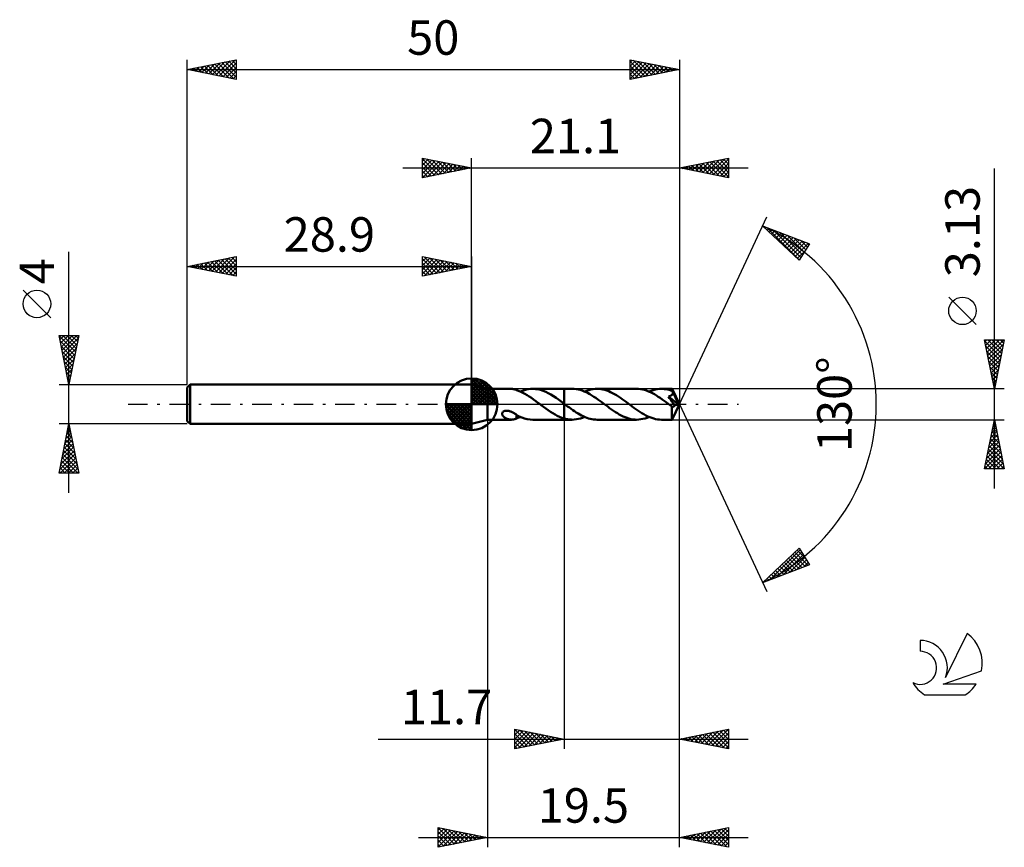
# Model space of a CAD drawing. Units: millimetres. Extents: x -17 to 83, y -45 to 39.
import ezdxf
from ezdxf.enums import TextEntityAlignment as Align

# ---------------------------------------------------------------- set-up
doc = ezdxf.new("R2010")
doc.units = ezdxf.units.MM
doc.header["$LTSCALE"] = 4.95
doc.linetypes.add('LONGDASH_DASH', pattern=[0.85, 0.4, -0.2, 0.05, -0.2])
for name, color, linetype in [('1', 4, 'CONTINUOUS'), ('2', 7, 'CONTINUOUS'), ('4', 2, 'LONGDASH_DASH'), ('CUT', 1, 'CONTINUOUS'), ('NOCUT', 7, 'CONTINUOUS'), ('SK1', 4, 'CONTINUOUS'), ('SK2', 7, 'CONTINUOUS'), ('SK4', 2, 'LONGDASH_DASH'), ('SK6', 5, 'CONTINUOUS')]:
    doc.layers.add(name, color=color, linetype=linetype)
doc.styles.get("Standard").update_dxf_attribs({"font": 'Monospac821 BT'})

msp = doc.modelspace()

# ---------------------------------------------------------------- linework, layer by layer
at = {"layer": '1', "color": 4, "linetype": 'CONTINUOUS', "lineweight": 50}
for p, q in [((30.5, 1.56), (28.9, 2)), ((28.9, -2), (28.9, 2)), ((30.5, 1.56), (32.93, 1.56)), ((30.5, -1.57), (30.5, 1.56)), ((32.99, 1.56), (32.93, 1.56)), ((33.05, 1.56), (32.99, 1.56)), ((33.11, 1.55), (33.05, 1.56)), ((33.17, 1.54), (33.11, 1.55)), ((33.23, 1.53), (33.17, 1.54)), ((33.28, 1.51), (33.23, 1.53)), ((33.34, 1.49), (33.28, 1.51)), ((33.39, 1.47), (33.34, 1.49)), ((33.45, 1.45), (33.39, 1.47)), ((33.45, 1.43), (33.45, 1.45)), ((33.67, 1.36), (33.45, 1.43)), ((33.89, 1.27), (33.67, 1.36)), ((33.84, 1.29), (34.05, 1.37)), ((34.1, 1.17), (33.89, 1.27)), ((34.05, 1.37), (34.26, 1.44)), ((34.32, 1.05), (34.1, 1.17)), ((34.26, 1.44), (34.47, 1.49)), ((34.54, 0.92), (34.32, 1.05)), ((34.47, 1.49), (34.68, 1.53)), ((34.68, 1.53), (34.89, 1.56)), ((34.89, 1.56), (35.1, 1.56)), ((35.37, 1.55), (35.1, 1.56)), ((35.1, 1.56), (38.3, 1.56)), ((35.63, 1.52), (35.37, 1.55)), ((35.89, 1.45), (35.63, 1.52)), ((36.15, 1.37), (35.89, 1.45)), ((36.42, 1.26), (36.15, 1.37)), ((36.68, 1.14), (36.42, 1.26)), ((36.94, 0.99), (36.68, 1.14)), ((39.12, 1.57), (38.3, 1.57)), ((38.3, 1.56), (38.3, 1.57)), ((38.3, -1.57), (38.3, 1.57)), ((38.3, 0.06), (38.3, 1.56)), ((39.32, 1.56), (39.12, 1.57)), ((39.52, 1.54), (39.32, 1.56)), ((39.72, 1.5), (39.52, 1.54)), ((39.92, 1.45), (39.72, 1.5)), ((40.12, 1.39), (39.92, 1.45)), ((40.32, 1.31), (40.12, 1.39)), ((40.52, 1.23), (40.32, 1.31)), ((40.38, 1.29), (40.59, 1.37)), ((40.72, 1.13), (40.52, 1.23)), ((40.59, 1.37), (40.81, 1.44)), ((40.92, 1.02), (40.72, 1.13)), ((40.81, 1.44), (41.02, 1.49)), ((41.12, 0.9), (40.92, 1.02)), ((41.02, 1.49), (41.23, 1.53)), ((41.23, 1.53), (41.44, 1.56)), ((41.44, 1.56), (41.65, 1.57)), ((41.84, 1.56), (41.65, 1.57)), ((45.66, 1.57), (41.65, 1.57)), ((42.04, 1.54), (41.84, 1.56)), ((42.24, 1.5), (42.04, 1.54)), ((42.43, 1.45), (42.24, 1.5)), ((42.63, 1.39), (42.43, 1.45)), ((42.83, 1.32), (42.63, 1.39)), ((43.02, 1.23), (42.83, 1.32)), ((43.22, 1.14), (43.02, 1.23)), ((43.42, 1.03), (43.22, 1.14)), ((43.61, 0.92), (43.42, 1.03)), ((45.86, 1.56), (45.66, 1.57)), ((46.06, 1.54), (45.86, 1.56)), ((46.26, 1.5), (46.06, 1.54)), ((46.46, 1.45), (46.26, 1.5)), ((46.66, 1.39), (46.46, 1.45)), ((46.86, 1.31), (46.66, 1.39)), ((47.06, 1.23), (46.86, 1.31)), ((46.93, 1.29), (47.14, 1.37)), ((47.26, 1.13), (47.06, 1.23)), ((47.14, 1.37), (47.35, 1.44)), ((47.46, 1.02), (47.26, 1.13)), ((47.35, 1.44), (47.56, 1.49)), ((47.66, 0.9), (47.46, 1.02)), ((47.56, 1.49), (47.77, 1.53)), ((47.77, 1.53), (47.98, 1.56)), ((47.98, 1.56), (48.19, 1.56)), ((48.34, 1.56), (48.19, 1.56)), ((49.26, 1.56), (48.19, 1.56)), ((48.5, 1.55), (48.34, 1.56)), ((48.65, 1.53), (48.5, 1.55)), ((48.81, 1.5), (48.65, 1.53)), ((48.96, 1.46), (48.81, 1.5)), ((49.12, 1.41), (48.96, 1.46)), ((49.27, 1.36), (49.12, 1.41)), ((49.26, 1.55), (49.26, 1.56)), ((49.26, 1.56), (49.26, 1.56)), ((50, 0), (49.26, 1.56)), ((49.26, 1.56), (49.26, 1.56)), ((49.26, 1.56), (49.26, 1.56)), ((49.26, 1.56), (49.26, 1.56)), ((49.26, 1.56), (49.26, 1.56)), ((49.26, 1.56), (49.26, 1.56)), ((49.26, 1.56), (49.26, 1.56)), ((49.26, 1.54), (49.26, 1.55)), ((49.26, 1.53), (49.26, 1.54)), ((49.26, 1.51), (49.26, 1.53)), ((49.27, 1.49), (49.26, 1.51)), ((49.27, 1.47), (49.27, 1.49)), ((49.27, 1.44), (49.27, 1.47)), ((49.27, 1.41), (49.27, 1.44)), ((50, 0), (49.27, 1.41)), ((49.27, 1.36), (49.27, 1.41)), ((49.28, 1.34), (49.27, 1.36)), ((49.27, 0.99), (49.28, 1.01)), ((49.29, 1.32), (49.28, 1.34)), ((49.28, 1.01), (49.3, 1.03)), ((49.3, 1.3), (49.29, 1.32)), ((49.31, 1.28), (49.3, 1.3)), ((49.3, 1.03), (49.31, 1.06)), ((49.32, 1.26), (49.31, 1.28)), ((49.31, 1.06), (49.32, 1.08)), ((49.32, 1.24), (49.32, 1.26)), ((49.33, 1.22), (49.32, 1.24)), ((49.32, 1.11), (49.33, 1.14)), ((49.32, 1.08), (49.32, 1.11)), ((49.33, 1.19), (49.33, 1.22)), ((49.59, 0.7), (49.33, 1.22)), ((49.33, 1.16), (49.33, 1.19)), ((49.33, 1.14), (49.33, 1.16)), ((34.76, 0.78), (34.54, 0.92)), ((34.98, 0.64), (34.76, 0.78)), ((35.2, 0.49), (34.98, 0.64)), ((35.42, 0.33), (35.2, 0.49)), ((35.64, 0.16), (35.42, 0.33)), ((35.85, 0), (35.64, 0.16)), ((35.87, -0.02), (35.85, 0)), ((37.2, 0.83), (36.94, 0.99)), ((37.47, 0.66), (37.2, 0.83)), ((37.73, 0.48), (37.47, 0.66)), ((37.99, 0.29), (37.73, 0.48)), ((38.25, 0.09), (37.99, 0.29)), ((38.26, 0.08), (38.25, 0.09)), ((38.27, 0.08), (38.26, 0.08)), ((38.28, 0.07), (38.27, 0.08)), ((38.28, 0.07), (38.28, 0.07)), ((38.29, 0.06), (38.28, 0.07)), ((38.3, 0.06), (38.29, 0.06)), ((38.3, 0.06), (38.3, 0.06)), ((38.3, 0.06), (38.3, 0.06)), ((38.3, 0.06), (38.3, 0.06)), ((38.48, -0.08), (38.3, 0.06)), ((41.32, 0.77), (41.12, 0.9)), ((41.52, 0.64), (41.32, 0.77)), ((41.72, 0.5), (41.52, 0.64)), ((41.92, 0.35), (41.72, 0.5)), ((42.12, 0.21), (41.92, 0.35)), ((42.32, 0.06), (42.12, 0.21)), ((42.52, -0.09), (42.32, 0.06)), ((43.81, 0.79), (43.61, 0.92)), ((44.01, 0.66), (43.81, 0.79)), ((44.2, 0.52), (44.01, 0.66)), ((44.4, 0.38), (44.2, 0.52)), ((44.6, 0.24), (44.4, 0.38)), ((44.79, 0.09), (44.6, 0.24)), ((44.99, -0.06), (44.79, 0.09)), ((47.86, 0.77), (47.66, 0.9)), ((48.06, 0.64), (47.86, 0.77)), ((48.26, 0.5), (48.06, 0.64)), ((48.46, 0.35), (48.26, 0.5)), ((48.66, 0.21), (48.46, 0.35)), ((48.86, 0.06), (48.66, 0.21)), ((49.06, -0.09), (48.86, 0.06)), ((48.9, 0.79), (48.94, 0.8)), ((49.01, 0.63), (48.9, 0.79)), ((49.9, -0.03), (48.9, 0.79)), ((48.94, 0.8), (48.97, 0.81)), ((48.97, 0.81), (49, 0.82)), ((49, 0.82), (49.03, 0.83)), ((49.12, 0.47), (49.01, 0.63)), ((49.03, 0.83), (49.06, 0.84)), ((49.06, 0.84), (49.09, 0.85)), ((49.09, 0.85), (49.11, 0.86)), ((49.11, 0.86), (49.14, 0.88)), ((49.22, 0.33), (49.12, 0.47)), ((49.14, 0.88), (49.16, 0.89)), ((49.16, 0.89), (49.19, 0.91)), ((49.19, 0.91), (49.21, 0.93)), ((49.21, 0.93), (49.23, 0.94)), ((49.31, 0.19), (49.22, 0.33)), ((49.23, 0.94), (49.25, 0.96)), ((49.25, 0.96), (49.27, 0.99)), ((49.26, -1.56), (50, 0)), ((49.39, 0.07), (49.31, 0.19)), ((49.46, -0.04), (49.39, 0.07)), ((49.71, 0.45), (49.59, 0.7)), ((49.78, 0.31), (49.71, 0.45)), ((49.82, 0.21), (49.78, 0.31)), ((49.85, 0.14), (49.82, 0.21)), ((49.87, 0.09), (49.85, 0.14)), ((49.89, 0.04), (49.87, 0.09)), ((49.89, 0.03), (49.88, 0.04)), ((50, 0), (49.88, 0.04)), ((49.88, 0.04), (49.89, 0.04)), ((50, 0), (49.89, 0.04)), ((49.89, 0.02), (49.89, 0.03)), ((49.89, 0.01), (49.89, 0.02)), ((49.89, 0), (49.89, 0.01)), ((49.89, -0.01), (49.89, 0)), ((32, -0.94), (32.01, -0.9)), ((32, -0.98), (32, -0.94)), ((32, -1.03), (32, -0.98)), ((32.01, -0.9), (32.02, -0.86)), ((32.02, -0.86), (32.05, -0.82)), ((32.05, -0.82), (32.08, -0.78)), ((32.08, -0.78), (32.12, -0.75)), ((32.12, -0.75), (32.16, -0.72)), ((32.16, -0.72), (32.21, -0.7)), ((32.21, -0.7), (32.26, -0.68)), ((32.26, -0.68), (32.31, -0.67)), ((32.31, -0.67), (32.36, -0.66)), ((32.36, -0.66), (32.42, -0.65)), ((32.42, -0.65), (32.48, -0.65)), ((32.54, -0.66), (32.48, -0.65)), ((32.61, -0.66), (32.54, -0.66)), ((32.68, -0.68), (32.61, -0.66)), ((32.75, -0.7), (32.68, -0.68)), ((32.82, -0.72), (32.75, -0.7)), ((32.88, -0.74), (32.82, -0.72)), ((32.95, -0.77), (32.88, -0.74)), ((33.02, -0.8), (32.95, -0.77)), ((33.08, -0.83), (33.02, -0.8)), ((33.14, -0.87), (33.08, -0.83)), ((33.21, -0.9), (33.14, -0.87)), ((33.27, -0.94), (33.21, -0.9)), ((33.33, -0.98), (33.27, -0.94)), ((33.39, -1.02), (33.33, -0.98)), ((35.89, -0.03), (35.87, -0.02)), ((35.91, -0.05), (35.89, -0.03)), ((35.93, -0.06), (35.91, -0.05)), ((35.95, -0.08), (35.93, -0.06)), ((35.97, -0.09), (35.95, -0.08)), ((36.21, -0.26), (35.97, -0.09)), ((36.44, -0.43), (36.21, -0.26)), ((36.67, -0.6), (36.44, -0.43)), ((36.9, -0.76), (36.67, -0.6)), ((37.14, -0.9), (36.9, -0.76)), ((37.37, -1.04), (37.14, -0.9)), ((38.65, -0.21), (38.48, -0.08)), ((38.83, -0.34), (38.65, -0.21)), ((39.01, -0.47), (38.83, -0.34)), ((39.18, -0.59), (39.01, -0.47)), ((39.36, -0.71), (39.18, -0.59)), ((39.53, -0.83), (39.36, -0.71)), ((39.71, -0.94), (39.53, -0.83)), ((39.89, -1.04), (39.71, -0.94)), ((42.72, -0.24), (42.52, -0.09)), ((42.91, -0.38), (42.72, -0.24)), ((43.11, -0.53), (42.91, -0.38)), ((43.31, -0.66), (43.11, -0.53)), ((43.5, -0.79), (43.31, -0.66)), ((43.7, -0.92), (43.5, -0.79)), ((43.9, -1.03), (43.7, -0.92)), ((45.19, -0.21), (44.99, -0.06)), ((45.39, -0.36), (45.19, -0.21)), ((45.59, -0.5), (45.39, -0.36)), ((45.79, -0.64), (45.59, -0.5)), ((45.99, -0.77), (45.79, -0.64)), ((46.19, -0.9), (45.99, -0.77)), ((46.39, -1.02), (46.19, -0.9)), ((49.09, -0.11), (49.06, -0.09)), ((49.12, -0.14), (49.09, -0.11)), ((49.15, -0.16), (49.12, -0.14)), ((49.18, -0.18), (49.15, -0.16)), ((49.21, -0.2), (49.18, -0.18)), ((49.24, -0.23), (49.21, -0.2)), ((49.26, -0.24), (49.24, -0.23)), ((49.24, -0.34), (49.24, -0.23)), ((49.24, -0.46), (49.24, -0.34)), ((49.24, -0.57), (49.24, -0.46)), ((49.24, -0.67), (49.24, -0.57)), ((49.24, -0.77), (49.24, -0.67)), ((49.24, -0.87), (49.24, -0.77)), ((49.24, -0.97), (49.24, -0.87)), ((49.24, -1.06), (49.24, -0.97)), ((49.27, -0.24), (49.26, -0.24)), ((49.29, -0.25), (49.27, -0.24)), ((49.31, -0.25), (49.29, -0.25)), ((49.33, -0.25), (49.31, -0.25)), ((49.33, -0.25), (49.35, -0.25)), ((49.35, -0.25), (49.37, -0.25)), ((49.37, -0.25), (49.39, -0.24)), ((49.39, -0.24), (49.41, -0.23)), ((49.41, -0.23), (49.43, -0.22)), ((49.43, -0.22), (49.45, -0.21)), ((49.45, -0.21), (49.47, -0.19)), ((49.52, -0.13), (49.46, -0.04)), ((49.47, -0.19), (49.49, -0.18)), ((49.49, -0.18), (49.5, -0.16)), ((49.5, -0.16), (49.52, -0.13)), ((49.52, -0.13), (49.9, -0.03)), ((49.9, -0.02), (49.89, -0.01)), ((49.9, -0.03), (49.9, -0.02)), ((28.9, -2), (30.5, -1.57)), ((30.5, -1.57), (32.93, -1.57)), ((32.02, -1.07), (32, -1.03)), ((32.04, -1.12), (32.02, -1.07)), ((32.06, -1.16), (32.04, -1.12)), ((32.09, -1.2), (32.06, -1.16)), ((32.12, -1.24), (32.09, -1.2)), ((32.16, -1.28), (32.12, -1.24)), ((32.2, -1.31), (32.16, -1.28)), ((32.24, -1.35), (32.2, -1.31)), ((32.29, -1.38), (32.24, -1.35)), ((32.34, -1.41), (32.29, -1.38)), ((32.39, -1.43), (32.34, -1.41)), ((32.44, -1.46), (32.39, -1.43)), ((32.5, -1.48), (32.44, -1.46)), ((32.55, -1.5), (32.5, -1.48)), ((32.61, -1.52), (32.55, -1.5)), ((32.66, -1.53), (32.61, -1.52)), ((32.71, -1.54), (32.66, -1.53)), ((32.77, -1.55), (32.71, -1.54)), ((32.82, -1.56), (32.77, -1.55)), ((32.88, -1.56), (32.82, -1.56)), ((32.93, -1.57), (32.88, -1.56)), ((32.93, -1.57), (32.99, -1.56)), ((32.99, -1.56), (33.05, -1.56)), ((33.05, -1.56), (33.11, -1.55)), ((33.11, -1.55), (33.17, -1.54)), ((33.17, -1.54), (33.23, -1.53)), ((33.23, -1.53), (33.28, -1.51)), ((33.28, -1.51), (33.34, -1.49)), ((33.34, -1.49), (33.39, -1.47)), ((33.45, -1.06), (33.39, -1.02)), ((33.39, -1.47), (33.45, -1.45)), ((33.45, -1.1), (33.45, -1.06)), ((33.45, -1.1), (33.45, -1.06)), ((33.73, -1.24), (33.45, -1.1)), ((33.45, -1.15), (33.45, -1.1)), ((33.45, -1.19), (33.45, -1.15)), ((33.45, -1.24), (33.45, -1.19)), ((33.45, -1.29), (33.45, -1.24)), ((33.45, -1.34), (33.45, -1.29)), ((33.45, -1.4), (33.45, -1.34)), ((33.45, -1.45), (33.45, -1.4)), ((33.45, -1.43), (33.52, -1.41)), ((33.52, -1.41), (33.58, -1.39)), ((33.58, -1.39), (33.65, -1.37)), ((33.65, -1.37), (33.71, -1.34)), ((33.71, -1.34), (33.78, -1.31)), ((34, -1.35), (33.73, -1.24)), ((33.78, -1.31), (33.84, -1.29)), ((34.28, -1.44), (34, -1.35)), ((34.55, -1.51), (34.28, -1.44)), ((34.83, -1.55), (34.55, -1.51)), ((35.1, -1.57), (34.83, -1.55)), ((35.1, -1.57), (38.3, -1.57)), ((37.6, -1.16), (37.37, -1.04)), ((37.83, -1.27), (37.6, -1.16)), ((38.07, -1.37), (37.83, -1.27)), ((38.3, -1.44), (38.07, -1.37)), ((38.3, -1.44), (38.3, -1.44)), ((38.3, -1.44), (38.3, -1.44)), ((38.3, -1.44), (38.3, -1.44)), ((38.3, -1.44), (38.3, -1.44)), ((38.3, -1.44), (38.3, -1.44)), ((38.42, -1.48), (38.3, -1.44)), ((38.3, -1.57), (38.3, -1.44)), ((38.3, -1.57), (38.3, -1.57)), ((38.3, -1.57), (39.12, -1.57)), ((38.54, -1.5), (38.42, -1.48)), ((38.65, -1.53), (38.54, -1.5)), ((38.77, -1.54), (38.65, -1.53)), ((38.89, -1.56), (38.77, -1.54)), ((39.01, -1.56), (38.89, -1.56)), ((39.12, -1.57), (39.01, -1.56)), ((39.12, -1.57), (39.33, -1.56)), ((39.33, -1.56), (39.54, -1.53)), ((39.54, -1.53), (39.75, -1.49)), ((39.75, -1.49), (39.96, -1.44)), ((40.06, -1.14), (39.89, -1.04)), ((39.96, -1.44), (40.17, -1.37)), ((40.24, -1.22), (40.06, -1.14)), ((40.17, -1.37), (40.38, -1.29)), ((40.42, -1.3), (40.24, -1.22)), ((40.59, -1.37), (40.42, -1.3)), ((40.77, -1.43), (40.59, -1.37)), ((40.94, -1.48), (40.77, -1.43)), ((41.12, -1.52), (40.94, -1.48)), ((41.29, -1.54), (41.12, -1.52)), ((41.47, -1.56), (41.29, -1.54)), ((41.65, -1.57), (41.47, -1.56)), ((41.65, -1.57), (45.66, -1.57)), ((44.09, -1.14), (43.9, -1.03)), ((44.29, -1.24), (44.09, -1.14)), ((44.49, -1.32), (44.29, -1.24)), ((44.68, -1.39), (44.49, -1.32)), ((44.88, -1.45), (44.68, -1.39)), ((45.08, -1.5), (44.88, -1.45)), ((45.27, -1.54), (45.08, -1.5)), ((45.47, -1.56), (45.27, -1.54)), ((45.66, -1.57), (45.47, -1.56)), ((45.66, -1.57), (45.88, -1.56)), ((45.88, -1.56), (46.09, -1.53)), ((46.09, -1.53), (46.3, -1.49)), ((46.3, -1.49), (46.51, -1.44)), ((46.59, -1.13), (46.39, -1.02)), ((46.51, -1.44), (46.72, -1.37)), ((46.79, -1.23), (46.59, -1.13)), ((46.72, -1.37), (46.93, -1.29)), ((46.99, -1.31), (46.79, -1.23)), ((47.19, -1.39), (46.99, -1.31)), ((47.39, -1.45), (47.19, -1.39)), ((47.59, -1.5), (47.39, -1.45)), ((47.79, -1.54), (47.59, -1.5)), ((47.99, -1.56), (47.79, -1.54)), ((48.19, -1.57), (47.99, -1.56)), ((48.19, -1.57), (49.26, -1.57)), ((49.24, -1.14), (49.24, -1.06)), ((49.24, -1.22), (49.24, -1.14)), ((49.24, -1.29), (49.24, -1.22)), ((49.24, -1.36), (49.24, -1.29)), ((49.24, -1.41), (49.24, -1.36)), ((49.25, -1.46), (49.24, -1.41)), ((49.25, -1.49), (49.25, -1.46)), ((49.25, -1.52), (49.25, -1.49)), ((49.25, -1.55), (49.25, -1.52)), ((49.25, -1.56), (49.25, -1.55)), ((49.26, -1.57), (49.25, -1.56)), ((49.26, -1.57), (49.26, -1.57)), ((49.26, -1.57), (49.26, -1.56)), ((49.26, -1.56), (49.26, -1.56)), ((49.26, -1.56), (49.26, -1.56)), ((49.26, -1.56), (49.26, -1.56)), ((49.26, -1.56), (49.26, -1.56))]:
    msp.add_line(p, q, dxfattribs=at)
at = {"layer": '2', "color": 7, "linetype": 'CONTINUOUS', "lineweight": 25}
for p, q in [((23.9, 23), (23.9, 25)), ((23.9, 25), (28.9, 24)), ((28.9, 2), (28.9, 25)), ((50, 25), (50, 0)), ((50, 24), (55, 25)), ((55, 25), (55, 23)), ((21.9, 24), (57, 24)), ((23.9, 24.7), (24.15, 24.95)), ((23.9, 24.94), (25.52, 23.32)), ((23.9, 24.27), (24.5, 24.88)), ((23.9, 23.85), (24.86, 24.81)), ((23.9, 23.43), (25.21, 24.74)), ((23.9, 23), (25.57, 24.67)), ((23.9, 24.52), (25.16, 23.25)), ((23.9, 24.09), (24.81, 23.18)), ((28.9, 24), (23.9, 23)), ((24.36, 24.91), (25.87, 23.39)), ((24.43, 23.11), (25.92, 24.6)), ((24.89, 24.8), (26.22, 23.46)), ((24.96, 23.21), (26.27, 24.53)), ((25.42, 24.7), (26.58, 23.54)), ((25.49, 23.32), (26.63, 24.45)), ((25.95, 24.59), (26.93, 23.61)), ((26.02, 23.42), (26.98, 24.38)), ((26.48, 24.48), (27.28, 23.68)), ((26.55, 23.53), (27.33, 24.31)), ((27.01, 24.38), (27.64, 23.75)), ((27.08, 23.64), (27.69, 24.24)), ((27.54, 24.27), (27.99, 23.82)), ((27.61, 23.74), (28.04, 24.17)), ((28.07, 24.17), (28.35, 23.89)), ((28.14, 23.85), (28.39, 24.1)), ((28.6, 24.06), (28.7, 23.96)), ((28.67, 23.95), (28.75, 24.03)), ((55, 23), (50, 24)), ((50.25, 23.95), (50.37, 24.07)), ((50.25, 24.05), (50.37, 23.93)), ((50.6, 23.88), (50.9, 24.18)), ((50.6, 24.12), (50.9, 23.82)), ((50.95, 23.81), (51.43, 24.29)), ((50.95, 24.19), (51.43, 23.71)), ((51.31, 23.74), (51.96, 24.39)), ((51.31, 24.26), (51.96, 23.61)), ((51.66, 23.67), (52.49, 24.5)), ((51.66, 24.33), (52.49, 23.5)), ((52.01, 23.6), (53.02, 24.6)), ((52.01, 24.4), (53.02, 23.4)), ((52.37, 23.53), (53.55, 24.71)), ((52.37, 24.47), (53.55, 23.29)), ((52.72, 23.46), (54.08, 24.82)), ((52.72, 24.54), (54.08, 23.18)), ((53.07, 23.39), (54.61, 24.92)), ((53.08, 24.62), (54.61, 23.08)), ((53.43, 23.31), (55, 24.89)), ((53.43, 24.69), (55, 23.11)), ((53.78, 24.76), (55, 23.54)), ((53.78, 23.24), (55, 24.46)), ((54.13, 23.17), (55, 24.04)), ((54.14, 24.83), (55, 23.96)), ((54.49, 24.9), (55, 24.39)), ((54.84, 24.97), (55, 24.81)), ((23.9, 23.67), (24.46, 23.11)), ((23.9, 23.24), (24.1, 23.04)), ((54.49, 23.1), (55, 23.61)), ((54.84, 23.03), (55, 23.19)), ((82, -8.57), (82, 23.96)), ((50, 0), (58.87, 19.03)), ((58.45, 18.13), (63.22, 16.31)), ((62.15, 14.62), (58.45, 18.13)), ((58.48, 18.1), (58.49, 18.11)), ((58.7, 17.89), (58.8, 17.99)), ((58.88, 17.96), (62.18, 14.66)), ((58.92, 17.69), (59.11, 17.88)), ((59.13, 17.48), (59.41, 17.76)), ((59.35, 17.27), (59.72, 17.64)), ((59.56, 17.7), (62.34, 14.92)), ((59.57, 17.07), (60.03, 17.53)), ((59.79, 16.86), (60.34, 17.41)), ((60, 16.65), (60.64, 17.29)), ((60.22, 16.45), (60.95, 17.17)), ((60.25, 17.44), (62.51, 15.18)), ((60.44, 16.24), (61.26, 17.06)), ((60.94, 17.18), (62.67, 15.44)), ((60.66, 16.03), (61.56, 16.94)), ((60.88, 15.83), (61.87, 16.82)), ((61.09, 15.62), (62.18, 16.71)), ((61.31, 15.41), (62.49, 16.59)), ((61.53, 15.21), (62.79, 16.47)), ((61.62, 16.92), (62.84, 15.7)), ((61.75, 15), (63.1, 16.35)), ((63.22, 16.31), (62.15, 14.62)), ((62.31, 16.66), (63, 15.96)), ((62.99, 16.4), (63.16, 16.22)), ((61.96, 14.79), (62.77, 15.6)), ((80.15, 8.09), (77.35, 10.89)), ((82, 1.56), (81, 6.56)), ((81, 6.56), (83, 6.56)), ((81.03, 6.42), (82.65, 4.8)), ((81.04, 6.36), (81.24, 6.56)), ((81.11, 6.01), (81.67, 6.56)), ((81.18, 5.66), (82.09, 6.56)), ((81.25, 5.3), (82.52, 6.56)), ((81.31, 6.56), (82.72, 5.15)), ((81.32, 4.95), (82.94, 6.56)), ((81.39, 4.6), (82.91, 6.11)), ((81.73, 6.56), (82.79, 5.51)), ((83, 6.56), (82, 1.56)), ((82.16, 6.56), (82.86, 5.86)), ((82.58, 6.56), (82.93, 6.22)), ((81.14, 5.89), (82.58, 4.45)), ((81.24, 5.36), (82.51, 4.09)), ((81.46, 4.24), (82.8, 5.58)), ((81.54, 3.89), (82.7, 5.05)), ((81.35, 4.83), (82.44, 3.74)), ((81.45, 4.3), (82.36, 3.39)), ((81.61, 3.53), (82.59, 4.52)), ((81.56, 3.77), (82.29, 3.03)), ((81.67, 3.24), (82.22, 2.68)), ((81.68, 3.18), (82.48, 3.99)), ((81.75, 2.83), (82.38, 3.46)), ((81.77, 2.71), (82.15, 2.33)), ((81.82, 2.47), (82.27, 2.93)), ((81.88, 2.18), (82.08, 1.97)), ((81.89, 2.12), (82.17, 2.4)), ((83, 1.56), (49.27, 1.56)), ((81.96, 1.77), (82.06, 1.87)), ((81.98, 1.65), (82.01, 1.62)), ((50, -35), (50, 0)), ((50, -45), (50, 0)), ((50, 0), (58.87, -19.03)), ((30.5, -1.57), (30.5, -45)), ((38.3, -1.57), (38.3, -35)), ((49.27, -1.57), (83, -1.57)), ((81, -6.57), (82, -1.57)), ((81.96, -1.77), (82.03, -1.7)), ((81.97, -1.73), (82.05, -1.81)), ((82, -1.57), (83, -6.57)), ((81.64, -3.36), (82.24, -2.76)), ((81.75, -2.83), (82.17, -2.41)), ((81.75, -2.79), (82.37, -3.4)), ((81.83, -2.44), (82.26, -2.87)), ((81.85, -2.3), (82.1, -2.05)), ((81.9, -2.08), (82.16, -2.34)), ((81.32, -4.95), (82.45, -3.82)), ((81.43, -4.42), (82.38, -3.47)), ((81.54, -3.89), (82.31, -3.11)), ((81.54, -3.85), (82.69, -5)), ((81.61, -3.5), (82.58, -4.47)), ((81.68, -3.15), (82.47, -3.94)), ((81.01, -6.54), (82.66, -4.88)), ((81.11, -6.01), (82.59, -4.53)), ((81.22, -5.48), (82.52, -4.17)), ((81.33, -4.91), (82.98, -6.57)), ((81.4, -4.56), (82.9, -6.06)), ((81.47, -4.21), (82.79, -5.53)), ((81.12, -5.97), (81.71, -6.57)), ((81.19, -5.62), (82.13, -6.57)), ((81.26, -5.27), (82.56, -6.57)), ((81.4, -6.57), (82.73, -5.23)), ((81.83, -6.57), (82.8, -5.59)), ((82.25, -6.57), (82.88, -5.94)), ((83, -6.57), (81, -6.57)), ((81.05, -6.33), (81.29, -6.57)), ((82.68, -6.57), (82.95, -6.29)), ((58.45, -18.13), (62.15, -14.62)), ((59.16, -17.86), (62.25, -14.77)), ((61.95, -14.81), (62.82, -15.67)), ((62.15, -14.62), (63.22, -16.31)), ((59.85, -17.59), (62.41, -15.03)), ((60.53, -17.33), (62.58, -15.29)), ((60.86, -15.84), (61.85, -16.83)), ((61.08, -15.63), (62.16, -16.71)), ((61.22, -17.07), (62.74, -15.55)), ((61.3, -15.43), (62.47, -16.6)), ((61.52, -15.22), (62.77, -16.48)), ((61.73, -15.01), (63.08, -16.36)), ((61.9, -16.81), (62.9, -15.81)), ((63.22, -16.31), (58.45, -18.13)), ((59.77, -16.87), (60.32, -17.42)), ((59.99, -16.67), (60.62, -17.3)), ((60.21, -16.46), (60.93, -17.18)), ((60.43, -16.25), (61.24, -17.06)), ((60.64, -16.05), (61.54, -16.95)), ((62.59, -16.55), (63.07, -16.07)), ((58.48, -18.12), (58.74, -17.85)), ((58.68, -17.91), (58.78, -18)), ((58.9, -17.7), (59.09, -17.88)), ((59.12, -17.49), (59.39, -17.77)), ((59.34, -17.29), (59.7, -17.65)), ((59.56, -17.08), (60.01, -17.53)), ((58.47, -18.11), (58.47, -18.12)), ((33.3, -35), (33.3, -33)), ((33.3, -33), (38.3, -34)), ((50, -34), (55, -33)), ((55, -33), (55, -35)), ((19.4, -34), (57, -34)), ((33.3, -33.17), (33.44, -33.03)), ((33.3, -33.04), (34.94, -34.67)), ((33.3, -33.59), (33.79, -33.1)), ((33.3, -34.02), (34.15, -33.17)), ((33.3, -34.44), (34.5, -33.24)), ((33.3, -34.87), (34.85, -33.31)), ((33.3, -33.46), (34.58, -34.74)), ((33.3, -33.88), (34.23, -34.81)), ((38.3, -34), (33.3, -35)), ((33.66, -34.93), (35.21, -33.38)), ((33.79, -33.1), (35.29, -34.6)), ((34.19, -34.82), (35.56, -33.45)), ((34.32, -33.2), (35.64, -34.53)), ((34.72, -34.72), (35.92, -33.52)), ((34.85, -33.31), (36, -34.46)), ((35.25, -34.61), (36.27, -33.59)), ((35.38, -33.42), (36.35, -34.39)), ((35.78, -34.5), (36.62, -33.66)), ((35.91, -33.52), (36.7, -34.32)), ((36.31, -34.4), (36.98, -33.74)), ((36.44, -33.63), (37.06, -34.25)), ((36.84, -34.29), (37.33, -33.81)), ((36.97, -33.73), (37.41, -34.18)), ((37.37, -34.19), (37.68, -33.88)), ((37.5, -33.84), (37.76, -34.11)), ((37.91, -34.08), (38.04, -33.95)), ((38.03, -33.95), (38.12, -34.04)), ((55, -35), (50, -34)), ((50.14, -34.03), (50.21, -33.96)), ((50.22, -33.96), (50.34, -34.07)), ((50.5, -34.1), (50.74, -33.85)), ((50.58, -33.88), (50.87, -34.17)), ((50.85, -34.17), (51.27, -33.75)), ((50.93, -33.81), (51.4, -34.28)), ((51.2, -34.24), (51.8, -33.64)), ((51.28, -33.74), (51.93, -34.39)), ((51.56, -34.31), (52.33, -33.53)), ((51.64, -33.67), (52.46, -34.49)), ((51.91, -34.38), (52.87, -33.43)), ((51.99, -33.6), (52.99, -34.6)), ((52.26, -34.45), (53.4, -33.32)), ((52.35, -33.53), (53.52, -34.7)), ((52.62, -34.52), (53.93, -33.21)), ((52.7, -33.46), (54.05, -34.81)), ((52.97, -34.59), (54.46, -33.11)), ((53.05, -33.39), (54.58, -34.92)), ((53.32, -34.66), (54.99, -33)), ((53.41, -33.32), (55, -34.91)), ((53.68, -34.74), (55, -33.41)), ((53.76, -33.25), (55, -34.49)), ((54.03, -34.81), (55, -33.84)), ((54.11, -33.18), (55, -34.06)), ((54.47, -33.11), (55, -33.64)), ((54.82, -33.04), (55, -33.22)), ((33.3, -34.31), (33.88, -34.88)), ((33.3, -34.73), (33.52, -34.96)), ((54.39, -34.88), (55, -34.26)), ((54.74, -34.95), (55, -34.69)), ((25.5, -45), (25.5, -43)), ((25.5, -43), (30.5, -44)), ((50, -44), (55, -43)), ((55, -43), (55, -45)), ((23.5, -44), (57, -44)), ((25.5, -43.02), (27.15, -44.67)), ((25.5, -43.25), (25.71, -43.04)), ((25.5, -43.67), (26.06, -43.11)), ((25.5, -44.1), (26.41, -43.18)), ((25.5, -44.52), (26.77, -43.25)), ((25.5, -44.94), (27.12, -43.32)), ((25.5, -43.44), (26.8, -44.74)), ((25.5, -43.87), (26.45, -44.81)), ((30.5, -44), (25.5, -45)), ((25.96, -44.91), (27.47, -43.39)), ((26.01, -43.1), (27.51, -44.6)), ((26.49, -44.8), (27.83, -43.47)), ((26.54, -43.21), (27.86, -44.53)), ((27.02, -44.7), (28.18, -43.54)), ((27.07, -43.31), (28.21, -44.46)), ((27.55, -44.59), (28.53, -43.61)), ((27.6, -43.42), (28.57, -44.39)), ((28.08, -44.48), (28.89, -43.68)), ((28.13, -43.53), (28.92, -44.32)), ((28.61, -44.38), (29.24, -43.75)), ((28.66, -43.63), (29.27, -44.25)), ((29.14, -44.27), (29.6, -43.82)), ((29.19, -43.74), (29.63, -44.17)), ((29.67, -44.17), (29.95, -43.89)), ((29.72, -43.84), (29.98, -44.1)), ((30.2, -44.06), (30.3, -43.96)), ((30.25, -43.95), (30.33, -44.03)), ((55, -45), (50, -44)), ((50.02, -44), (50.03, -44.01)), ((50.34, -44.07), (50.52, -43.9)), ((50.38, -43.92), (50.56, -44.11)), ((50.7, -44.14), (51.05, -43.79)), ((50.73, -43.85), (51.09, -44.22)), ((51.05, -44.21), (51.58, -43.68)), ((51.08, -43.78), (51.62, -44.32)), ((51.4, -44.28), (52.11, -43.58)), ((51.44, -43.71), (52.16, -44.43)), ((51.76, -44.35), (52.64, -43.47)), ((51.79, -43.64), (52.69, -44.54)), ((52.11, -44.42), (53.17, -43.37)), ((52.14, -43.57), (53.22, -44.64)), ((52.47, -44.49), (53.7, -43.26)), ((52.5, -43.5), (53.75, -44.75)), ((52.82, -44.56), (54.23, -43.15)), ((52.85, -43.43), (54.28, -44.86)), ((53.17, -44.63), (54.76, -43.05)), ((53.2, -43.36), (54.81, -44.96)), ((53.53, -44.71), (55, -43.23)), ((53.56, -43.29), (55, -44.73)), ((53.88, -44.78), (55, -43.66)), ((53.91, -43.22), (55, -44.31)), ((54.27, -43.15), (55, -43.88)), ((54.62, -43.08), (55, -43.46)), ((54.97, -43.01), (55, -43.03)), ((25.5, -44.29), (26.09, -44.88)), ((25.5, -44.71), (25.74, -44.95)), ((54.23, -44.85), (55, -44.08)), ((54.59, -44.92), (55, -44.5)), ((54.94, -44.99), (55, -44.93))]:
    msp.add_line(p, q, dxfattribs=at)
msp.add_circle((78.75, 9.49), 1.4, dxfattribs=at)
msp.add_arc((50, 0), 20, 295, 65, dxfattribs=at)
at = {"layer": '4', "color": 2, "linetype": 'LONGDASH_DASH', "lineweight": 25}
msp.add_line((28.9, 0), (50, 0), dxfattribs=at)
at = {"layer": 'CUT', "color": 1, "linetype": 'CONTINUOUS', "lineweight": 25}
for p, q in [((49.27, 1.56), (38.3, 1.56)), ((38.3, 1.56), (38.3, 0)), ((50, 0), (49.27, 1.56)), ((38.3, 0), (50, 0))]:
    msp.add_line(p, q, dxfattribs=at)
at = {"layer": 'NOCUT', "color": 7, "linetype": 'CONTINUOUS', "lineweight": 25}
for p, q in [((30.5, 1.56), (28.9, 2)), ((28.9, 2), (28.9, 0)), ((38.3, 1.56), (30.5, 1.56)), ((38.3, 0), (38.3, 1.57)), ((38.3, 1.57), (38.3, 1.56)), ((38.3, 1.56), (38.3, 0)), ((38.3, 1.56), (38.3, 0)), ((28.9, 0), (38.3, 0))]:
    msp.add_line(p, q, dxfattribs=at)
at = {"layer": 'SK1', "color": 4, "linetype": 'CONTINUOUS', "lineweight": 50}
for p, q in [((0.3, 2), (0, 1.7)), ((28.9, 2), (0.3, 2)), ((0.3, 2), (0.3, -2)), ((28.9, 0), (28.9, 2.62)), ((28.9, 2.56), (28.97, 2.62)), ((28.9, 2.19), (29.31, 2.59)), ((28.9, 2.56), (31.46, 0)), ((28.9, 1.81), (29.61, 2.53)), ((28.9, 1.44), (29.89, 2.43)), ((28.9, 1.07), (30.14, 2.31)), ((28.9, 2.19), (31.09, 0)), ((28.9, 0.7), (30.37, 2.17)), ((28.9, 0.33), (30.58, 2.01)), ((29.22, 2.6), (31.5, 0.32)), ((29.7, 2.5), (31.4, 0.8)), ((30.46, 2.11), (31.01, 1.56)), ((0, 1.7), (0, -1.7)), ((28.9, 1.81), (30.71, 0)), ((28.9, 1.44), (30.34, 0)), ((28.9, 1.07), (29.97, 0)), ((28.94, 0), (30.78, 1.83)), ((29.31, 0), (30.95, 1.64)), ((29.68, 0), (31.11, 1.42)), ((30.06, 0), (31.24, 1.19)), ((28.9, 0), (26.27, 0)), ((26.28, -0.07), (26.34, 0)), ((26.31, -0.41), (26.71, 0)), ((26.37, -0.71), (27.09, 0)), ((26.47, -0.99), (27.46, 0)), ((26.59, -1.24), (27.83, 0)), ((26.63, 0), (28.9, -2.27)), ((26.73, -1.47), (28.2, 0)), ((26.89, -1.68), (28.57, 0)), ((27, 0), (28.9, -1.9)), ((27.37, 0), (28.9, -1.53)), ((27.74, 0), (28.9, -1.16)), ((28.12, 0), (28.9, -0.78)), ((28.49, 0), (28.9, -0.41)), ((28.86, 0), (28.9, -0.04)), ((28.9, 0.7), (29.6, 0)), ((28.9, 0.33), (29.23, 0)), ((28.9, 0), (31.52, 0)), ((28.9, -2.62), (28.9, 0)), ((30.43, 0), (31.35, 0.93)), ((30.8, 0), (31.44, 0.65)), ((31.17, 0), (31.5, 0.33)), ((26.28, -0.02), (28.88, -2.62)), ((26.31, -0.42), (28.48, -2.59)), ((26.45, -0.93), (27.97, -2.45)), ((27.07, -1.88), (28.9, -0.04)), ((27.26, -2.05), (28.9, -0.41)), ((27.48, -2.21), (28.9, -0.78)), ((0, -1.7), (0.3, -2)), ((0.3, -2), (28.9, -2)), ((27.71, -2.34), (28.9, -1.16)), ((27.97, -2.45), (28.9, -1.53)), ((28.25, -2.54), (28.9, -1.9)), ((28.57, -2.6), (28.9, -2.27))]:
    msp.add_line(p, q, dxfattribs=at)
for start, end in [(90, 180), (0, 90), (180, 270), (270, 0)]:
    msp.add_arc((28.9, 0), 2.62, start, end, dxfattribs=at)
at = {"layer": 'SK2', "color": 7, "linetype": 'CONTINUOUS', "lineweight": 25}
for p, q in [((0, 4), (0, 35)), ((0, 34), (5, 35)), ((5, 35), (5, 33)), ((45, 33), (45, 35)), ((45, 35), (50, 34)), ((50, 35), (50, 0)), ((0, 34), (50, 34)), ((5, 33), (0, 34)), ((0.09, 33.98), (0.14, 34.03)), ((0.35, 34.07), (0.52, 33.9)), ((0.44, 33.91), (0.67, 34.13)), ((0.7, 34.14), (1.05, 33.79)), ((0.8, 33.84), (1.2, 34.24)), ((1.05, 34.21), (1.58, 33.68)), ((1.15, 33.77), (1.73, 34.35)), ((1.41, 34.28), (2.11, 33.58)), ((1.5, 33.7), (2.26, 34.45)), ((1.76, 34.35), (2.64, 33.47)), ((1.86, 33.63), (2.79, 34.56)), ((2.11, 34.42), (3.17, 33.37)), ((2.21, 33.56), (3.32, 34.66)), ((2.47, 34.49), (3.7, 33.26)), ((2.57, 33.49), (3.85, 34.77)), ((2.82, 34.56), (4.23, 33.15)), ((2.92, 33.42), (4.38, 34.88)), ((3.17, 34.63), (4.76, 33.05)), ((3.27, 33.35), (4.91, 34.98)), ((3.53, 34.71), (5, 33.23)), ((3.63, 33.27), (5, 34.65)), ((3.88, 34.78), (5, 33.66)), ((3.98, 33.2), (5, 34.22)), ((4.24, 34.85), (5, 34.08)), ((4.59, 34.92), (5, 34.51)), ((4.94, 34.99), (5, 34.93)), ((45, 34.77), (45.19, 34.96)), ((45, 34.34), (45.55, 34.89)), ((45, 33.92), (45.9, 34.82)), ((45, 34.81), (46.51, 33.3)), ((45, 33.49), (46.25, 34.75)), ((45, 33.07), (46.61, 34.68)), ((45, 34.39), (46.16, 33.23)), ((50, 34), (45, 33)), ((45.29, 34.94), (46.86, 33.37)), ((45.44, 33.09), (46.96, 34.61)), ((45.83, 34.83), (47.22, 33.44)), ((45.97, 33.19), (47.31, 34.54)), ((46.36, 34.73), (47.57, 33.51)), ((46.5, 33.3), (47.67, 34.47)), ((46.89, 34.62), (47.92, 33.58)), ((47.03, 33.41), (48.02, 34.4)), ((47.42, 34.52), (48.28, 33.66)), ((47.56, 33.51), (48.38, 34.32)), ((47.95, 34.41), (48.63, 33.73)), ((48.09, 33.62), (48.73, 34.25)), ((48.48, 34.3), (48.98, 33.8)), ((48.62, 33.72), (49.08, 34.18)), ((49.01, 34.2), (49.34, 33.87)), ((49.15, 33.83), (49.44, 34.11)), ((49.54, 34.09), (49.69, 33.94)), ((49.68, 33.94), (49.79, 34.04)), ((4.33, 33.13), (5, 33.8)), ((4.69, 33.06), (5, 33.38)), ((45, 33.96), (45.8, 33.16)), ((45, 33.54), (45.45, 33.09)), ((45, 33.11), (45.1, 33.02)), ((-12, -9), (-12, 15.47)), ((0, 2), (0, 15)), ((0, 14), (5, 15)), ((5, 15), (5, 13)), ((23.9, 13), (23.9, 15)), ((23.9, 15), (28.9, 14)), ((28.9, 15), (28.9, 2)), ((0, 14), (28.9, 14)), ((5, 13), (0, 14)), ((0.04, 13.99), (0.06, 14.01)), ((0.33, 14.07), (0.49, 13.9)), ((0.39, 13.92), (0.59, 14.12)), ((0.68, 14.14), (1.02, 13.8)), ((0.75, 13.85), (1.12, 14.22)), ((1.03, 14.21), (1.55, 13.69)), ((1.1, 13.78), (1.65, 14.33)), ((1.39, 14.28), (2.08, 13.58)), ((1.46, 13.71), (2.18, 14.44)), ((1.74, 14.35), (2.61, 13.48)), ((1.81, 13.64), (2.71, 14.54)), ((2.09, 14.42), (3.14, 13.37)), ((2.16, 13.57), (3.24, 14.65)), ((2.45, 14.49), (3.67, 13.27)), ((2.52, 13.5), (3.77, 14.75)), ((2.8, 14.56), (4.2, 13.16)), ((2.87, 13.43), (4.3, 14.86)), ((3.15, 14.63), (4.73, 13.05)), ((3.22, 13.36), (4.83, 14.97)), ((3.51, 14.7), (5, 13.21)), ((3.58, 13.28), (5, 14.71)), ((3.86, 14.77), (5, 13.63)), ((3.93, 13.21), (5, 14.28)), ((4.21, 14.84), (5, 14.06)), ((4.57, 14.91), (5, 14.48)), ((4.92, 14.98), (5, 14.91)), ((23.9, 14.94), (23.95, 14.99)), ((23.9, 14.52), (24.3, 14.92)), ((23.9, 14.09), (24.66, 14.85)), ((23.9, 13.67), (25.01, 14.78)), ((23.9, 14.76), (25.37, 13.29)), ((23.9, 13.24), (25.36, 14.71)), ((23.9, 14.33), (25.01, 13.22)), ((28.9, 14), (23.9, 13)), ((24.13, 14.95), (25.72, 13.36)), ((24.13, 13.05), (25.72, 14.64)), ((24.66, 14.85), (26.07, 13.43)), ((24.66, 13.15), (26.07, 14.57)), ((25.19, 14.74), (26.43, 13.51)), ((25.19, 13.26), (26.42, 14.5)), ((25.72, 14.64), (26.78, 13.58)), ((25.72, 13.36), (26.78, 14.42)), ((26.25, 14.53), (27.13, 13.65)), ((26.25, 13.47), (27.13, 14.35)), ((26.78, 14.42), (27.49, 13.72)), ((26.78, 13.58), (27.49, 14.28)), ((27.31, 14.32), (27.84, 13.79)), ((27.31, 13.68), (27.84, 14.21)), ((27.84, 14.21), (28.19, 13.86)), ((27.84, 13.79), (28.19, 14.14)), ((28.37, 14.11), (28.55, 13.93)), ((28.37, 13.89), (28.55, 14.07)), ((28.9, 14), (28.9, 14)), ((4.28, 13.14), (5, 13.86)), ((4.64, 13.07), (5, 13.44)), ((4.99, 13), (5, 13.01)), ((23.9, 13.91), (24.66, 13.15)), ((23.9, 13.49), (24.3, 13.08)), ((23.9, 13.06), (23.95, 13.01)), ((-13.85, 8.79), (-16.65, 11.59)), ((-12, 2), (-13, 7)), ((-13, 7), (-11, 7)), ((-12.98, 6.91), (-12.89, 7)), ((-12.91, 6.56), (-12.47, 7)), ((-12.84, 6.2), (-12.04, 7)), ((-12.77, 5.85), (-11.62, 7)), ((-12.7, 5.49), (-11.19, 7)), ((-12.61, 7), (-11.27, 5.66)), ((-12.18, 7), (-11.2, 6.01)), ((-11, 7), (-12, 2)), ((-11.76, 7), (-11.13, 6.37)), ((-11.34, 7), (-11.06, 6.72)), ((-12.99, 6.96), (-11.34, 5.31)), ((-12.89, 6.43), (-11.41, 4.95)), ((-12.63, 5.14), (-11.06, 6.71)), ((-12.56, 4.79), (-11.16, 6.18)), ((-12.78, 5.9), (-11.48, 4.6)), ((-12.67, 5.37), (-11.55, 4.25)), ((-12.49, 4.43), (-11.27, 5.65)), ((-12.42, 4.08), (-11.38, 5.12)), ((-12.57, 4.84), (-11.62, 3.89)), ((-12.46, 4.31), (-11.69, 3.54)), ((-12.35, 3.73), (-11.48, 4.59)), ((-12.27, 3.37), (-11.59, 4.06)), ((-12.36, 3.78), (-11.76, 3.18)), ((-12.25, 3.25), (-11.83, 2.83)), ((-12.2, 3.02), (-11.69, 3.53)), ((-13, 2), (0, 2)), ((-12.14, 2.72), (-11.9, 2.48)), ((-12.13, 2.67), (-11.8, 3)), ((-12.06, 2.31), (-11.91, 2.47)), ((-12.04, 2.19), (-11.98, 2.12)), ((-13, -7), (-12, -2)), ((-12, -2), (-11, -7)), ((-12, -2), (-13, -2)), ((-12.29, -3.43), (-11.81, -2.95)), ((-12.19, -2.94), (-11.72, -3.4)), ((-12.18, -2.9), (-11.88, -2.6)), ((-12.12, -2.58), (-11.83, -2.87)), ((-12.07, -2.36), (-11.95, -2.24)), ((-12.05, -2.23), (-11.93, -2.34)), ((0, -2), (-12, -2)), ((-12.5, -4.49), (-11.67, -3.66)), ((-12.4, -4), (-11.4, -4.99)), ((-12.39, -3.96), (-11.74, -3.3)), ((-12.33, -3.64), (-11.51, -4.46)), ((-12.26, -3.29), (-11.61, -3.93)), ((-12.82, -6.08), (-11.46, -4.72)), ((-12.71, -5.55), (-11.53, -4.36)), ((-12.6, -5.02), (-11.6, -4.01)), ((-12.54, -4.7), (-11.19, -6.06)), ((-12.47, -4.35), (-11.29, -5.53)), ((-12.92, -6.61), (-11.39, -5.07)), ((-12.89, -7), (-11.31, -5.43)), ((-12.75, -5.76), (-11.52, -7)), ((-12.68, -5.41), (-11.09, -7)), ((-12.61, -5.06), (-11.08, -6.59)), ((-12.47, -7), (-11.24, -5.78)), ((-11, -7), (-13, -7)), ((-12.96, -6.82), (-12.79, -7)), ((-12.89, -6.47), (-12.37, -7)), ((-12.82, -6.12), (-11.94, -7)), ((-12.04, -7), (-11.17, -6.13)), ((-11.62, -7), (-11.1, -6.49)), ((-11.19, -7), (-11.03, -6.84))]:
    msp.add_line(p, q, dxfattribs=at)
msp.add_circle((-15.25, 10.19), 1.4, dxfattribs=at)
at = {"layer": 'SK4', "color": 2, "linetype": 'LONGDASH_DASH', "lineweight": 25}
msp.add_line((-6, 0), (56, 0), dxfattribs=at)
at = {"layer": 'SK6', "color": 5, "linetype": 'CONTINUOUS', "lineweight": 25}
for p, q in [((74.44, -23.98), (74.44, -25.09)), ((79.23, -23.28), (77.04, -27.74)), ((76.78, -28.44), (80.7, -27.08)), ((80.14, -28.44), (76.78, -28.44)), ((74.9, -29.52), (79.04, -29.52))]:
    msp.add_line(p, q, dxfattribs=at)
for centre, radius, start, end in [((74.46, -26.75), 2.76, 338.9379, 90.4446), ((76.97, -26.33), 3.8, 348.7239, 53.4691), ((74.45, -26.77), 1.68, 243.4215, 90.3602), ((76.97, -26.33), 3.8, 210.5484, 236.978), ((76.97, -26.33), 3.8, 303.022, 326.3732)]:
    msp.add_arc(centre, radius, start, end, dxfattribs=at)

# ---------------------------------------------------------------- texts
at = {"layer": '2', "color": 7, "linetype": 'CONTINUOUS', "lineweight": 25}
for s, p in [('21.1', (39.45, 25.5)), ('11.7', (26.35, -32.5)), ('19.5', (40.25, -42.5))]:
    msp.add_text(s, height=3.5, dxfattribs=at).set_placement(p, align=Align.CENTER)
for s, p in [('3.13', (80.5, 17.54)), ('130°', (67.5, 0))]:
    msp.add_text(s, height=3.5, rotation=90, dxfattribs=at).set_placement(p, align=Align.CENTER)
at = {"layer": 'SK2', "color": 7, "linetype": 'CONTINUOUS', "lineweight": 25}
for s, p in [('50', (25, 35.5)), ('28.9', (14.45, 15.5))]:
    msp.add_text(s, height=3.5, dxfattribs=at).set_placement(p, align=Align.CENTER)
msp.add_text('4', height=3.5, rotation=90, dxfattribs=at).set_placement((-13.5, 13.51), align=Align.CENTER)

doc.saveas('drawing.dxf')
